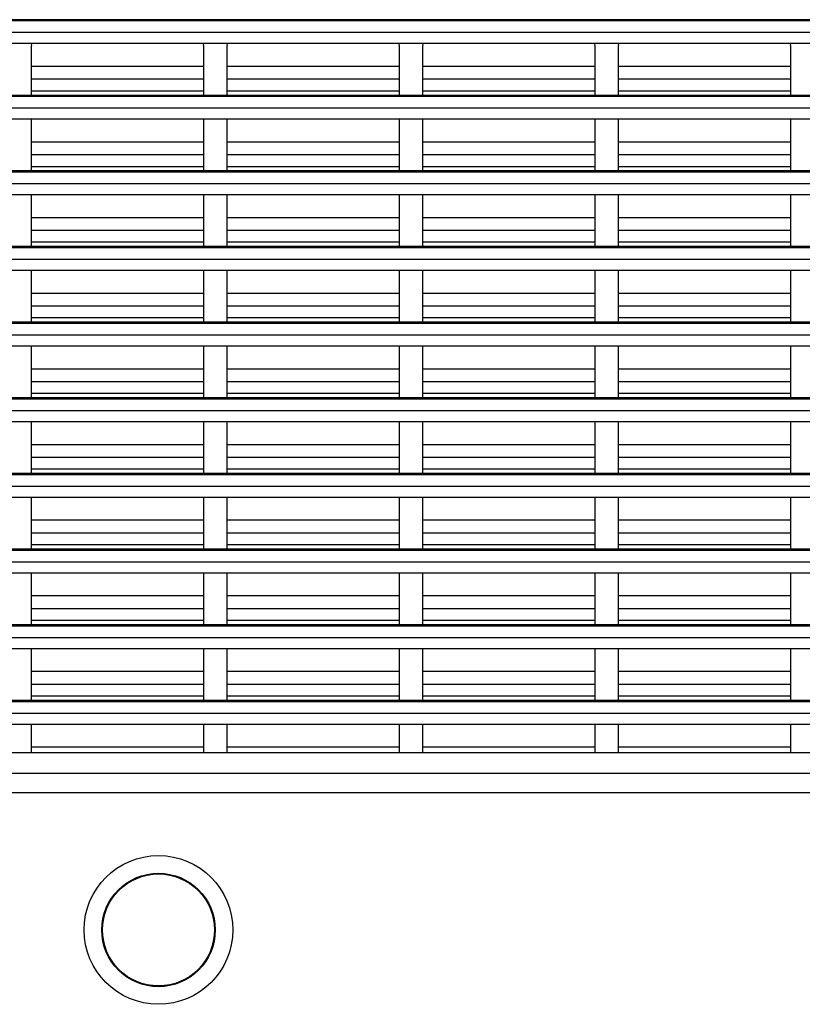
# Model space of a CAD drawing. Units: millimetres. Extents: x 210250 to 257596, y 132652 to 165765.
# Drawn here: x 215425 to 215625, y 165494 to 165746 of the extents above; entities that cross this region are included whole.
import ezdxf

# ---------------------------------------------------------------- set-up
doc = ezdxf.new("R2010")
doc.units = ezdxf.units.MM
doc.layers.add('TIPTAP', color=7, linetype='Continuous')
doc.layers.add('TIPTAP_DIM', color=7, linetype='Continuous')

# ---------------------------------------------------------------- blocks, each defined once
blk = doc.blocks.new('MFS001_top')
at = {"layer": 'TIPTAP', "color": 7, "linetype": 'Continuous'}
for p, q in [((-26.9, 17012.54), (-1414.1, 17012.54)), ((-26.9, 17012.55), (-1413.42, 17012.55)), ((-26.9, 17012.25), (-1447, 17012.25)), ((-26.9, 17009.26), (-1447, 17009.26)), ((-1413.27, 17006.55), (-26.9, 17006.55)), ((-1373.95, 17006.55), (-1373.94, 17006.51)), ((-1373.94, 17006.51), (-1373.9, 17005.99)), ((-1373.9, 16993.22), (-1373.9, 17005.99)), ((-1329.9, 17005.99), (-1329.85, 17006.51)), ((-1329.9, 17005.99), (-1329.9, 16993.22)), ((-1329.85, 17006.51), (-1329.85, 17006.55)), ((-1323.95, 17006.55), (-1323.94, 17006.51)), ((-1323.94, 17006.51), (-1323.9, 17005.99)), ((-1323.9, 16993.22), (-1323.9, 17005.99)), ((-1279.9, 17005.99), (-1279.85, 17006.51)), ((-1279.9, 17005.99), (-1279.9, 16993.22)), ((-1279.85, 17006.51), (-1279.85, 17006.55)), ((-1273.95, 17006.55), (-1273.94, 17006.51)), ((-1273.94, 17006.51), (-1273.9, 17005.99)), ((-1273.9, 16993.22), (-1273.9, 17005.99)), ((-1229.9, 17005.99), (-1229.85, 17006.51)), ((-1229.9, 17005.99), (-1229.9, 16993.22)), ((-1229.85, 17006.51), (-1229.85, 17006.55)), ((-1223.95, 17006.55), (-1223.94, 17006.51)), ((-1223.94, 17006.51), (-1223.9, 17005.99)), ((-1223.9, 16993.22), (-1223.9, 17005.99)), ((-1179.9, 17005.99), (-1179.85, 17006.51)), ((-1179.9, 17005.99), (-1179.9, 16993.22)), ((-1179.85, 17006.51), (-1179.85, 17006.55)), ((-1329.9, 17000.61), (-1373.9, 17000.61)), ((-1279.9, 17000.61), (-1323.9, 17000.61)), ((-1229.9, 17000.61), (-1273.9, 17000.61)), ((-1179.9, 17000.61), (-1223.9, 17000.61)), ((-1329.9, 16997.32), (-1373.9, 16997.32)), ((-1279.9, 16997.32), (-1323.9, 16997.32)), ((-1229.9, 16997.32), (-1273.9, 16997.32)), ((-1179.9, 16997.32), (-1223.9, 16997.32)), ((-26.9, 16993.22), (-1447, 16993.22)), ((-26.9, 16993.21), (-1447, 16993.21)), ((-26.9, 16992.92), (-1447, 16992.92)), ((-1329.9, 16994.33), (-1373.9, 16994.33)), ((-1279.9, 16994.33), (-1323.9, 16994.33)), ((-1229.9, 16994.33), (-1273.9, 16994.33)), ((-1179.9, 16994.33), (-1223.9, 16994.33)), ((-26.9, 16989.93), (-1447, 16989.93)), ((-1447, 16987.22), (-26.9, 16987.22)), ((-1373.9, 16973.9), (-1373.9, 16987.22)), ((-1329.9, 16987.22), (-1329.9, 16973.9)), ((-1323.9, 16973.9), (-1323.9, 16987.22)), ((-1279.9, 16987.22), (-1279.9, 16973.9)), ((-1273.9, 16973.9), (-1273.9, 16987.22)), ((-1229.9, 16987.22), (-1229.9, 16973.9)), ((-1223.9, 16973.9), (-1223.9, 16987.22)), ((-1179.9, 16987.22), (-1179.9, 16973.9)), ((-1329.9, 16981.28), (-1373.9, 16981.28)), ((-1279.9, 16981.28), (-1323.9, 16981.28)), ((-1229.9, 16981.28), (-1273.9, 16981.28)), ((-1179.9, 16981.28), (-1223.9, 16981.28)), ((-1329.9, 16977.99), (-1373.9, 16977.99)), ((-1279.9, 16977.99), (-1323.9, 16977.99)), ((-1229.9, 16977.99), (-1273.9, 16977.99)), ((-1179.9, 16977.99), (-1223.9, 16977.99)), ((-1329.9, 16975), (-1373.9, 16975)), ((-1279.9, 16975), (-1323.9, 16975)), ((-1229.9, 16975), (-1273.9, 16975)), ((-1179.9, 16975), (-1223.9, 16975)), ((-26.9, 16973.9), (-1447, 16973.9)), ((-26.9, 16973.88), (-1447, 16973.88)), ((-26.9, 16973.59), (-1447, 16973.59)), ((-26.9, 16970.61), (-1447, 16970.61)), ((-1447, 16967.9), (-26.9, 16967.9)), ((-1373.9, 16954.57), (-1373.9, 16967.9)), ((-1329.9, 16967.9), (-1329.9, 16954.57)), ((-1323.9, 16954.57), (-1323.9, 16967.9)), ((-1279.9, 16967.9), (-1279.9, 16954.57)), ((-1273.9, 16954.57), (-1273.9, 16967.9)), ((-1229.9, 16967.9), (-1229.9, 16954.57)), ((-1223.9, 16954.57), (-1223.9, 16967.9)), ((-1179.9, 16967.9), (-1179.9, 16954.57)), ((-1329.9, 16961.95), (-1373.9, 16961.95)), ((-1279.9, 16961.95), (-1323.9, 16961.95)), ((-1229.9, 16961.95), (-1273.9, 16961.95)), ((-1179.9, 16961.95), (-1223.9, 16961.95)), ((-1329.9, 16958.66), (-1373.9, 16958.66)), ((-1279.9, 16958.66), (-1323.9, 16958.66)), ((-1229.9, 16958.66), (-1273.9, 16958.66)), ((-1179.9, 16958.66), (-1223.9, 16958.66)), ((-26.9, 16954.57), (-1447, 16954.57)), ((-26.9, 16954.56), (-1447, 16954.56)), ((-1329.9, 16955.68), (-1373.9, 16955.68)), ((-1279.9, 16955.68), (-1323.9, 16955.68)), ((-1229.9, 16955.68), (-1273.9, 16955.68)), ((-1179.9, 16955.68), (-1223.9, 16955.68)), ((-26.9, 16954.27), (-1447, 16954.27)), ((-26.9, 16951.28), (-1447, 16951.28)), ((-1447, 16948.57), (-26.9, 16948.57)), ((-1373.9, 16935.24), (-1373.9, 16948.57)), ((-1329.9, 16948.57), (-1329.9, 16935.24)), ((-1323.9, 16935.24), (-1323.9, 16948.57)), ((-1279.9, 16948.57), (-1279.9, 16935.24)), ((-1273.9, 16935.24), (-1273.9, 16948.57)), ((-1229.9, 16948.57), (-1229.9, 16935.24)), ((-1223.9, 16935.24), (-1223.9, 16948.57)), ((-1179.9, 16948.57), (-1179.9, 16935.24)), ((-1329.9, 16942.63), (-1373.9, 16942.63)), ((-1279.9, 16942.63), (-1323.9, 16942.63)), ((-1229.9, 16942.63), (-1273.9, 16942.63)), ((-1179.9, 16942.63), (-1223.9, 16942.63)), ((-1329.9, 16939.34), (-1373.9, 16939.34)), ((-1279.9, 16939.34), (-1323.9, 16939.34)), ((-1229.9, 16939.34), (-1273.9, 16939.34)), ((-1179.9, 16939.34), (-1223.9, 16939.34)), ((-26.9, 16935.24), (-1447, 16935.24)), ((-26.9, 16935.23), (-1447, 16935.23)), ((-26.9, 16934.94), (-1447, 16934.94)), ((-1329.9, 16936.35), (-1373.9, 16936.35)), ((-1279.9, 16936.35), (-1323.9, 16936.35)), ((-1229.9, 16936.35), (-1273.9, 16936.35)), ((-1179.9, 16936.35), (-1223.9, 16936.35)), ((-26.9, 16931.95), (-1447, 16931.95)), ((-1447, 16929.24), (-26.9, 16929.24)), ((-1373.9, 16915.92), (-1373.9, 16929.24)), ((-1329.9, 16929.24), (-1329.9, 16915.92)), ((-1323.9, 16915.92), (-1323.9, 16929.24)), ((-1279.9, 16929.24), (-1279.9, 16915.92)), ((-1273.9, 16915.92), (-1273.9, 16929.24)), ((-1229.9, 16929.24), (-1229.9, 16915.92)), ((-1223.9, 16915.92), (-1223.9, 16929.24)), ((-1179.9, 16929.24), (-1179.9, 16915.92)), ((-1329.9, 16923.3), (-1373.9, 16923.3)), ((-1279.9, 16923.3), (-1323.9, 16923.3)), ((-1229.9, 16923.3), (-1273.9, 16923.3)), ((-1179.9, 16923.3), (-1223.9, 16923.3)), ((-1329.9, 16920.01), (-1373.9, 16920.01)), ((-1279.9, 16920.01), (-1323.9, 16920.01)), ((-1229.9, 16920.01), (-1273.9, 16920.01)), ((-1179.9, 16920.01), (-1223.9, 16920.01)), ((-1329.9, 16917.02), (-1373.9, 16917.02)), ((-1279.9, 16917.02), (-1323.9, 16917.02)), ((-1229.9, 16917.02), (-1273.9, 16917.02)), ((-1179.9, 16917.02), (-1223.9, 16917.02)), ((-26.9, 16915.92), (-1447, 16915.92)), ((-26.9, 16915.9), (-1447, 16915.9)), ((-26.9, 16915.61), (-1447, 16915.61)), ((-26.9, 16912.63), (-1447, 16912.63)), ((-1447, 16909.92), (-26.9, 16909.92)), ((-1373.9, 16896.59), (-1373.9, 16909.92)), ((-1329.9, 16909.92), (-1329.9, 16896.59)), ((-1323.9, 16896.59), (-1323.9, 16909.92)), ((-1279.9, 16909.92), (-1279.9, 16896.59)), ((-1273.9, 16896.59), (-1273.9, 16909.92)), ((-1229.9, 16909.92), (-1229.9, 16896.59)), ((-1223.9, 16896.59), (-1223.9, 16909.92)), ((-1179.9, 16909.92), (-1179.9, 16896.59)), ((-1329.9, 16903.97), (-1373.9, 16903.97)), ((-1279.9, 16903.97), (-1323.9, 16903.97)), ((-1229.9, 16903.97), (-1273.9, 16903.97)), ((-1179.9, 16903.97), (-1223.9, 16903.97)), ((-1329.9, 16900.68), (-1373.9, 16900.68)), ((-1279.9, 16900.68), (-1323.9, 16900.68)), ((-1229.9, 16900.68), (-1273.9, 16900.68)), ((-1179.9, 16900.68), (-1223.9, 16900.68)), ((-1329.9, 16897.7), (-1373.9, 16897.7)), ((-1279.9, 16897.7), (-1323.9, 16897.7)), ((-1229.9, 16897.7), (-1273.9, 16897.7)), ((-1179.9, 16897.7), (-1223.9, 16897.7)), ((-26.9, 16896.59), (-1447, 16896.59)), ((-26.9, 16896.58), (-1447, 16896.58)), ((-26.9, 16896.29), (-1447, 16896.29)), ((-26.9, 16893.3), (-1447, 16893.3)), ((-1447, 16890.59), (-26.9, 16890.59)), ((-1373.9, 16877.26), (-1373.9, 16890.59)), ((-1329.9, 16890.59), (-1329.9, 16877.26)), ((-1323.9, 16877.26), (-1323.9, 16890.59)), ((-1279.9, 16890.59), (-1279.9, 16877.26)), ((-1273.9, 16877.26), (-1273.9, 16890.59)), ((-1229.9, 16890.59), (-1229.9, 16877.26)), ((-1223.9, 16877.26), (-1223.9, 16890.59)), ((-1179.9, 16890.59), (-1179.9, 16877.26)), ((-1329.9, 16884.65), (-1373.9, 16884.65)), ((-1279.9, 16884.65), (-1323.9, 16884.65)), ((-1229.9, 16884.65), (-1273.9, 16884.65)), ((-1179.9, 16884.65), (-1223.9, 16884.65)), ((-1329.9, 16881.36), (-1373.9, 16881.36)), ((-1279.9, 16881.36), (-1323.9, 16881.36)), ((-1229.9, 16881.36), (-1273.9, 16881.36)), ((-1179.9, 16881.36), (-1223.9, 16881.36)), ((-26.9, 16877.26), (-1447, 16877.26)), ((-26.9, 16877.25), (-1447, 16877.25)), ((-26.9, 16876.96), (-1447, 16876.96)), ((-1329.9, 16878.37), (-1373.9, 16878.37)), ((-1279.9, 16878.37), (-1323.9, 16878.37)), ((-1229.9, 16878.37), (-1273.9, 16878.37)), ((-1179.9, 16878.37), (-1223.9, 16878.37)), ((-26.9, 16873.97), (-1447, 16873.97)), ((-1447, 16871.26), (-26.9, 16871.26)), ((-1373.9, 16857.94), (-1373.9, 16871.26)), ((-1329.9, 16871.26), (-1329.9, 16857.94)), ((-1323.9, 16857.94), (-1323.9, 16871.26)), ((-1279.9, 16871.26), (-1279.9, 16857.94)), ((-1273.9, 16857.94), (-1273.9, 16871.26)), ((-1229.9, 16871.26), (-1229.9, 16857.94)), ((-1223.9, 16857.94), (-1223.9, 16871.26)), ((-1179.9, 16871.26), (-1179.9, 16857.94)), ((-1329.9, 16865.32), (-1373.9, 16865.32)), ((-1279.9, 16865.32), (-1323.9, 16865.32)), ((-1229.9, 16865.32), (-1273.9, 16865.32)), ((-1179.9, 16865.32), (-1223.9, 16865.32)), ((-1329.9, 16862.03), (-1373.9, 16862.03)), ((-1279.9, 16862.03), (-1323.9, 16862.03)), ((-1229.9, 16862.03), (-1273.9, 16862.03)), ((-1179.9, 16862.03), (-1223.9, 16862.03)), ((-1329.9, 16859.04), (-1373.9, 16859.04)), ((-1279.9, 16859.04), (-1323.9, 16859.04)), ((-1229.9, 16859.04), (-1273.9, 16859.04)), ((-1179.9, 16859.04), (-1223.9, 16859.04)), ((-26.9, 16857.94), (-1447, 16857.94)), ((-26.9, 16857.92), (-1447, 16857.92)), ((-26.9, 16857.63), (-1447, 16857.63)), ((-26.9, 16854.65), (-1447, 16854.65)), ((-1447, 16851.94), (-26.9, 16851.94)), ((-1373.9, 16838.61), (-1373.9, 16851.94)), ((-1329.9, 16851.94), (-1329.9, 16838.61)), ((-1323.9, 16838.61), (-1323.9, 16851.94)), ((-1279.9, 16851.94), (-1279.9, 16838.61)), ((-1273.9, 16838.61), (-1273.9, 16851.94)), ((-1229.9, 16851.94), (-1229.9, 16838.61)), ((-1223.9, 16838.61), (-1223.9, 16851.94)), ((-1179.9, 16851.94), (-1179.9, 16838.61)), ((-1329.9, 16845.99), (-1373.9, 16845.99)), ((-1279.9, 16845.99), (-1323.9, 16845.99)), ((-1229.9, 16845.99), (-1273.9, 16845.99)), ((-1179.9, 16845.99), (-1223.9, 16845.99)), ((-1329.9, 16842.7), (-1373.9, 16842.7)), ((-1279.9, 16842.7), (-1323.9, 16842.7)), ((-1229.9, 16842.7), (-1273.9, 16842.7)), ((-1179.9, 16842.7), (-1223.9, 16842.7)), ((-1329.9, 16839.72), (-1373.9, 16839.72)), ((-1279.9, 16839.72), (-1323.9, 16839.72)), ((-1229.9, 16839.72), (-1273.9, 16839.72)), ((-1179.9, 16839.72), (-1223.9, 16839.72)), ((-26.9, 16838.61), (-1447, 16838.61)), ((-26.9, 16838.6), (-1447, 16838.6)), ((-26.9, 16838.31), (-1447, 16838.31)), ((-26.9, 16835.32), (-1447, 16835.32)), ((-1447, 16832.61), (-26.9, 16832.61)), ((-1373.9, 16825.25), (-1373.9, 16832.61)), ((-1329.9, 16832.61), (-1329.9, 16825.25)), ((-1323.9, 16825.25), (-1323.9, 16832.61)), ((-1279.9, 16832.61), (-1279.9, 16825.25)), ((-1273.9, 16825.25), (-1273.9, 16832.61)), ((-1229.9, 16832.61), (-1229.9, 16825.25)), ((-1223.9, 16825.25), (-1223.9, 16832.61)), ((-1179.9, 16832.61), (-1179.9, 16825.25)), ((-1329.9, 16826.67), (-1373.9, 16826.67)), ((-1279.9, 16826.67), (-1323.9, 16826.67)), ((-1229.9, 16826.67), (-1273.9, 16826.67)), ((-1179.9, 16826.67), (-1223.9, 16826.67)), ((1403, 16825.25), (-1447, 16825.25)), ((1403, 16819.98), (-1447, 16819.98)), ((1403, 16815), (-1447, 16815))]:
    blk.add_line(p, q, dxfattribs=at)
for radius in [19, 14.5, 14.3]:
    blk.add_circle((-1341.43, 16780), radius, dxfattribs=at)

msp = doc.modelspace()

# ---------------------------------------------------------------- block references
at = {"layer": 'TIPTAP_DIM', "color": 7}
msp.add_blockref('MFS001_top', (216801.93, 148733.41), dxfattribs=at)

doc.saveas('drawing.dxf')
